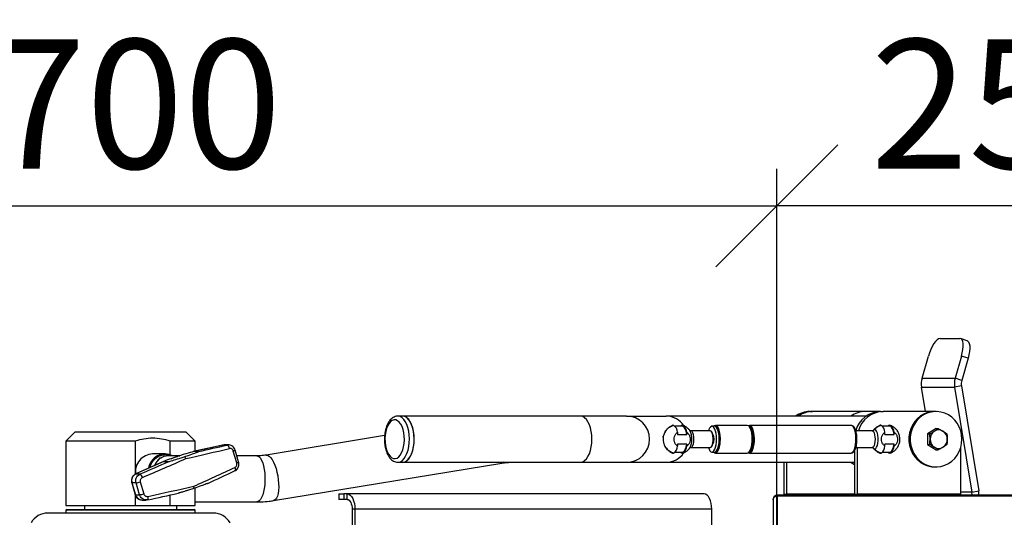
# Model space of a CAD drawing. Units: millimetres. Extents: x 0 to 210, y 0 to 297.
# Drawn here: x 56 to 82, y 270 to 284 of the extents above; entities that cross this region are included whole.
import ezdxf

# ---------------------------------------------------------------- set-up
doc = ezdxf.new("R2010")
doc.units = ezdxf.units.MM
doc.layers.add('DIMENSIONS', color=7, linetype='Continuous')
doc.styles.add('SLDTEXTSTYLE0', font='TXT', dxfattribs={"width": 0.75})
doc.dimstyles.new('SLDDIMSTYLE0', dxfattribs={"dimtxt": 3.5, "dimasz": 3.302, "dimexe": 0, "dimexo": 0.0625, "dimgap": 0.875, "dimtad": 1, "dimlfac": 20, "dimrnd": 1e-09, "dimzin": 12, "dimdsep": 46, "dimtxsty": 'SLDTEXTSTYLE0', "dimblk1": 'OBLIQUE', "dimblk2": 'OBLIQUE', "dimsah": 1, "dimcen": 0.09, "dimadec": 0, "dimazin": 3, "dimtfac": 1, "dimtofl": 0, "dimtmove": 0, "dimatfit": 3, "dimldrblk": 'OBLIQUE', "dimfxl": 0, "dimfrac": 2, "dimtolj": 1, "dimtzin": 12, "dimarcsym": 0})

# ---------------------------------------------------------------- blocks, each defined once
blk = doc.blocks.new('_Oblique')
at = {"color": 0, "linetype": 'ByBlock', "lineweight": -2}
blk.add_line((-0.5, -0.5), (0.5, 0.5), dxfattribs=at)
blk = doc.blocks.new('_D_1')
at = {"layer": 'DIMENSIONS'}
for p, q in [((41.046, 268.798), (41.046, 279.694)), ((76.046, 265.048), (76.046, 279.694)), ((41.046, 278.694), (76.046, 278.694))]:
    blk.add_line(p, q, dxfattribs=at)
at = {"layer": 'DIMENSIONS', "xscale": 3.302, "yscale": 3.302, "rotation": 180.0000000000004}
blk.add_blockref('_Oblique', (41.046, 278.694, -7.262), dxfattribs=at)
at = {"layer": 'DIMENSIONS', "xscale": 3.302, "yscale": 3.302}
blk.add_blockref('_Oblique', (76.046, 278.694, -7.262), dxfattribs=at)
at = {"layer": 'DIMENSIONS', "insert": (54.687, 283.205), "char_height": 3.5, "attachment_point": 1, "style": 'SLDTEXTSTYLE0'}
blk.add_mtext('700', dxfattribs=at)
blk = doc.blocks.new('_D_2')
at = {"layer": 'DIMENSIONS'}
for p, q in [((76.046, 264.698), (76.046, 279.694)), ((88.546, 264.698), (88.546, 279.694)), ((88.546, 278.694), (76.046, 278.694))]:
    blk.add_line(p, q, dxfattribs=at)
at = {"layer": 'DIMENSIONS', "xscale": 3.302, "yscale": 3.302, "rotation": 180.0000000000004}
blk.add_blockref('_Oblique', (76.046, 278.694, -7.262), dxfattribs=at)
at = {"layer": 'DIMENSIONS', "xscale": 3.302, "yscale": 3.302}
blk.add_blockref('_Oblique', (88.546, 278.694, -7.262), dxfattribs=at)
at = {"layer": 'DIMENSIONS', "insert": (78.584, 283.205), "char_height": 3.5, "attachment_point": 1, "style": 'SLDTEXTSTYLE0'}
blk.add_mtext('250', dxfattribs=at)
blk = doc.blocks.new('_D_3')
at = {"layer": 'DIMENSIONS'}
for p, q in [((31.046, 268.798), (31.046, 286.757)), ((88.546, 264.698), (88.546, 286.757)), ((88.546, 285.757), (31.046, 285.757))]:
    blk.add_line(p, q, dxfattribs=at)
at = {"layer": 'DIMENSIONS', "xscale": 3.302, "yscale": 3.302, "rotation": 180.0000000000004}
blk.add_blockref('_Oblique', (31.046, 285.757, -7.262), dxfattribs=at)
at = {"layer": 'DIMENSIONS', "xscale": 3.302, "yscale": 3.302}
blk.add_blockref('_Oblique', (88.546, 285.757, -7.262), dxfattribs=at)
at = {"layer": 'DIMENSIONS', "insert": (53.398, 290.269), "char_height": 3.5, "attachment_point": 1, "style": 'SLDTEXTSTYLE0'}
blk.add_mtext('1150', dxfattribs=at)

msp = doc.modelspace()

# ---------------------------------------------------------------- linework, layer by layer
at = {"color": 7, "linetype": 'Continuous', "lineweight": 25}
for p, q in [((80.46593, 275.10116), (81.00348, 275.10116)), ((81.20117, 275.03971), (81.02262, 275.09818)), ((79.97898, 274.02287), (80.15027, 274.62301)), ((81.04619, 274.62301), (80.8749, 274.02287)), ((81.22475, 274.56454), (81.04619, 274.62301)), ((81.22475, 274.56454), (81.05345, 273.9644)), ((79.97898, 274.02287), (80.8749, 274.02287)), ((81.05345, 273.9644), (80.8749, 274.02287)), ((79.96541, 273.7852), (80.86133, 273.7852)), ((80.0744, 273.12311), (79.96541, 273.7852)), ((81.04521, 273.81993), (80.86133, 273.7852)), ((80.86133, 273.7852), (81.33019, 270.93694)), ((81.04521, 273.81993), (81.51407, 270.97167)), ((76.94186, 273.12311), (77.01353, 273.12311)), ((78.4139, 273.12311), (77.01353, 273.12311)), ((78.42689, 273.12298), (78.4139, 273.12311)), ((78.85017, 273.12311), (78.43988, 273.12311)), ((78.85017, 273.12311), (78.92184, 273.12311)), ((80.32221, 273.12311), (78.92184, 273.12311)), ((80.35805, 273.12311), (80.32221, 273.12311)), ((65.91425, 272.99811), (65.78434, 272.99811)), ((70.72643, 272.99811), (65.91425, 272.99811)), ((71.97643, 272.99811), (70.72643, 272.99811)), ((71.97643, 272.99811), (73.05449, 272.99811)), ((78.46312, 272.99811), (73.05449, 272.99811)), ((57.04645, 272.57311), (56.79645, 272.32311)), ((57.04645, 272.57311), (60.04645, 272.57311)), ((60.29645, 272.32311), (60.04645, 272.57311)), ((73.02407, 272.57882), (73.03576, 272.59811)), ((73.24374, 272.75051), (73.24088, 272.74101)), ((73.49678, 272.72261), (73.29375, 272.72261)), ((73.35917, 272.56499), (73.35917, 272.50301)), ((73.35917, 272.50301), (73.60657, 272.50301)), ((73.48275, 272.72261), (73.49114, 272.75051)), ((73.49114, 272.75051), (73.50282, 272.7427)), ((73.49678, 272.72261), (73.50453, 272.74837)), ((73.60657, 272.56499), (73.60657, 272.50301)), ((74.24163, 272.59811), (73.72113, 272.59811)), ((74.28254, 272.56933), (74.27259, 272.58087)), ((74.3619, 272.72311), (74.29025, 272.72311)), ((74.34802, 272.7329), (74.33714, 272.72311)), ((75.24717, 272.74811), (74.38361, 272.74811)), ((78.05631, 272.74811), (75.30552, 272.74811)), ((78.62677, 272.59811), (78.1874, 272.59811)), ((78.67515, 272.62537), (78.65578, 272.60818)), ((78.85883, 272.75051), (78.85597, 272.74101)), ((79.11187, 272.72261), (78.90884, 272.72261)), ((78.97427, 272.50301), (78.97427, 272.56499)), ((78.97427, 272.50301), (79.22166, 272.50301)), ((79.09784, 272.72261), (79.10623, 272.75051)), ((79.10623, 272.75051), (79.11791, 272.7427)), ((79.11962, 272.74837), (79.11187, 272.72261)), ((79.22166, 272.50301), (79.22166, 272.56499)), ((80.36091, 272.66178), (80.12752, 272.51744)), ((80.12752, 272.51744), (80.1847, 272.51744)), ((80.12752, 272.51744), (80.12752, 272.22877)), ((80.36091, 272.66178), (80.41809, 272.66178)), ((56.79645, 272.32311), (56.79645, 270.57311)), ((58.67355, 272.32311), (56.79645, 272.32311)), ((58.67355, 272.32311), (58.67355, 271.42374)), ((60.29645, 272.32311), (59.61988, 272.32311)), ((59.61988, 271.95164), (59.61988, 272.32311)), ((60.29645, 272.04842), (60.29645, 272.32311)), ((65.42702, 272.47209), (62.21539, 271.94379)), ((72.94877, 272.44887), (72.9745, 272.44887)), ((73.60657, 272.2432), (73.35917, 272.2432)), ((73.35917, 272.2432), (73.35917, 272.18122)), ((73.60657, 272.2432), (73.60657, 272.18122)), ((79.22166, 272.2432), (78.97427, 272.2432)), ((78.97427, 272.18122), (78.97427, 272.2432)), ((79.22166, 272.18122), (79.22166, 272.2432)), ((59.48456, 271.97311), (59.14671, 271.97311)), ((61.03951, 272.21531), (60.23898, 272.03551)), ((61.04227, 272.21561), (60.24469, 272.03648)), ((60.38494, 272.03648), (60.24469, 272.03648)), ((61.04227, 272.21561), (61.03951, 272.21531)), ((61.15809, 272.21561), (61.04227, 272.21561)), ((61.19555, 272.21986), (61.08058, 272.21986)), ((61.42156, 271.73218), (61.32829, 272.05329)), ((61.47089, 271.75636), (61.37762, 272.07747)), ((73.02014, 272.17556), (73.03381, 272.15293)), ((73.03576, 272.14811), (73.02407, 272.16739)), ((73.24115, 272.0043), (73.24374, 271.9957)), ((73.29375, 272.0236), (73.49678, 272.0236)), ((73.49114, 271.9957), (73.48275, 272.0236)), ((73.50846, 272.00478), (73.49114, 271.9957)), ((73.50453, 271.99784), (73.49678, 272.0236)), ((73.69261, 272.14162), (73.69018, 272.13827)), ((73.72113, 272.14811), (74.24163, 272.14811)), ((74.27259, 272.16534), (74.28254, 272.17689)), ((74.29025, 272.02311), (74.3619, 272.02311)), ((74.3619, 272.02311), (74.36585, 272.02328)), ((74.38361, 271.99811), (75.24717, 271.99811)), ((75.30552, 271.99811), (78.05631, 271.99811)), ((78.05631, 271.99811), (78.05901, 271.99818)), ((78.14998, 272.06137), (78.14998, 270.88311)), ((78.18685, 272.14811), (78.62677, 272.14811)), ((78.22166, 272.14811), (78.22166, 270.88311)), ((78.8559, 272.00545), (78.85883, 271.9957)), ((78.90884, 272.0236), (79.11187, 272.0236)), ((79.10623, 271.9957), (79.09784, 272.0236)), ((79.1183, 272.00223), (79.10623, 271.9957)), ((79.11187, 272.0236), (79.11962, 271.99784)), ((80.12752, 272.22877), (80.1847, 272.22877)), ((80.12752, 272.22877), (80.36091, 272.08443)), ((80.36091, 272.08443), (80.41809, 272.08443)), ((81.0224, 272.13624), (81.0224, 270.88311)), ((59.44732, 271.77249), (58.68587, 271.43093)), ((59.44241, 271.7691), (58.69074, 271.43193)), ((59.33678, 271.87225), (59.28605, 271.80062)), ((59.33678, 271.87225), (59.38014, 271.87225)), ((59.44241, 271.7691), (59.58265, 271.7691)), ((59.87662, 271.92311), (59.57415, 271.92311)), ((61.96256, 271.92311), (61.42246, 271.92311)), ((62.41828, 270.71036), (68.60114, 271.72743)), ((65.78434, 271.74811), (65.91425, 271.74811)), ((65.91425, 271.74811), (70.72643, 271.74811)), ((70.72643, 271.74811), (71.97643, 271.74811)), ((71.97643, 271.74811), (73.05449, 271.74811)), ((73.05449, 271.74811), (78.14998, 271.74811)), ((76.24167, 270.88311), (76.24167, 271.74811)), ((76.31335, 270.88311), (76.31335, 271.74811)), ((58.69074, 271.43193), (58.80656, 271.43193)), ((59.20209, 271.68208), (59.18175, 271.65336)), ((61.36844, 271.5161), (61.3618, 271.51429)), ((80.32221, 271.62311), (80.35805, 271.62311)), ((58.57769, 271.18985), (58.67096, 270.86874)), ((58.69644, 271.18803), (58.58458, 271.18803)), ((58.58458, 271.18803), (58.67785, 270.86693)), ((58.78971, 270.86693), (58.69644, 271.18803)), ((58.81, 271.21403), (58.90327, 270.89292)), ((60.29645, 270.57311), (60.29645, 271.05403)), ((81.33019, 270.93694), (81.51407, 270.97167)), ((58.67355, 270.86226), (58.67355, 270.57311)), ((58.67785, 270.86693), (58.78971, 270.86693)), ((58.85613, 270.72635), (58.9711, 270.72635)), ((59.01027, 270.7306), (58.96435, 270.72882)), ((59.61988, 270.57311), (59.61988, 270.86294)), ((60.29645, 270.67311), (61.96256, 270.67311)), ((64.18379, 270.89061), (64.18379, 270.74061)), ((64.18379, 270.89061), (64.31777, 270.89061)), ((64.31777, 270.74061), (64.18379, 270.74061)), ((64.31777, 270.89061), (64.31777, 270.74061)), ((64.41395, 270.89061), (64.31777, 270.89061)), ((64.41395, 270.74061), (64.31777, 270.74061)), ((74.07818, 270.89061), (64.41395, 270.89061)), ((64.41395, 270.74061), (64.41395, 270.89061)), ((75.94645, 270.74811), (75.94645, 270.73229)), ((75.94645, 270.73229), (75.94645, 264.13211)), ((76.04645, 270.83411), (76.04645, 270.85561)), ((76.05395, 270.85561), (76.04645, 270.85561)), ((76.04645, 270.83411), (76.05395, 270.83411)), ((88.53895, 270.85561), (76.05395, 270.85561)), ((76.05395, 270.83411), (76.05395, 264.21811)), ((88.53895, 270.83411), (76.05395, 270.83411)), ((76.24194, 270.85561), (76.24167, 270.88311)), ((76.24167, 270.88311), (76.31335, 270.88311)), ((76.31378, 270.85561), (76.31335, 270.88311)), ((78.14998, 270.88311), (78.14954, 270.85561)), ((78.14998, 270.88311), (78.22166, 270.88311)), ((78.22166, 270.88311), (78.22139, 270.85561)), ((81.0224, 270.88311), (78.22166, 270.88311)), ((81.0224, 270.88311), (81.02213, 270.85561)), ((56.79645, 270.57311), (58.67355, 270.57311)), ((56.82145, 270.47311), (56.79645, 270.44811)), ((56.79645, 270.44811), (56.79645, 270.37311)), ((56.91268, 270.44811), (56.79645, 270.44811)), ((56.82145, 270.47311), (56.93602, 270.47311)), ((60.29645, 270.44811), (56.91268, 270.44811)), ((56.93602, 270.47311), (60.27145, 270.47311)), ((57.29645, 270.57311), (57.29645, 270.47311)), ((58.67355, 270.57311), (59.61988, 270.57311)), ((59.61988, 270.57311), (60.29645, 270.57311)), ((59.79645, 270.47311), (59.79645, 270.57311)), ((60.29645, 270.44811), (60.27145, 270.47311)), ((60.29645, 270.37311), (60.29645, 270.44811)), ((64.54645, 270.47561), (64.54645, 268.06311)), ((64.62145, 270.47561), (64.54645, 270.47561)), ((64.62145, 270.47561), (64.62145, 268.06311)), ((74.28568, 270.47561), (64.62145, 270.47561)), ((74.28568, 268.06311), (74.28568, 270.47561))]:
    msp.add_line(p, q, dxfattribs=at)
at = {"color": 8, "linetype": 'Continuous', "lineweight": 25}
for p, q in [((75.30552, 272.74636), (75.27779, 272.73825)), ((61.15809, 272.21561), (61.1991, 272.21728)), ((58.68587, 271.43093), (58.69074, 271.43193)), ((81.33019, 270.93694), (81.0224, 270.93694)), ((78.14998, 270.88311), (76.31335, 270.88311))]:
    msp.add_line(p, q, dxfattribs=at)
at = {"color": 7, "linetype": 'Continuous', "lineweight": 25, "flags": 128}
for points in [[(80.46593, 275.10116), (80.42835, 275.09198), (80.38697, 275.06477), (80.34338, 275.02058), (80.29926, 274.96112), (80.25629, 274.88866), (80.21614, 274.80599), (80.18034, 274.71629), (80.15027, 274.62301)], [(81.04619, 274.62301), (81.06937, 274.71629), (81.08478, 274.80599), (81.09181, 274.88866), (81.09021, 274.96112), (81.08003, 275.02058), (81.06167, 275.06477), (81.03582, 275.09198), (81.00348, 275.10116)], [(81.20117, 275.03971), (81.21438, 275.0335), (81.24022, 275.00629), (81.25859, 274.96211), (81.26877, 274.90264), (81.27037, 274.83018), (81.26334, 274.74752), (81.24793, 274.65782), (81.22475, 274.56454)], [(80.32221, 273.12311), (80.24191, 273.11816), (80.13667, 273.0963), (80.03579, 273.05748), (79.94161, 273.00263), (79.85636, 272.93302), (79.78203, 272.85029), (79.72035, 272.75637), (79.67279, 272.65347), (79.64044, 272.544), (79.62408, 272.43052), (79.62408, 272.31569), (79.64044, 272.20222), (79.67279, 272.09274), (79.72035, 271.98984), (79.78203, 271.89592), (79.85636, 271.81319), (79.94161, 271.74358), (80.03579, 271.68873), (80.13667, 271.64992), (80.24191, 271.62805), (80.32221, 271.62311)], [(81.05823, 272.37311), (81.05003, 272.48759), (81.0256, 272.5994), (80.98553, 272.7059), (80.93075, 272.80459), (80.86255, 272.89318), (80.78252, 272.96958), (80.69254, 273.03199), (80.59472, 273.07896), (80.49136, 273.10939), (80.38487, 273.12256), (80.27775, 273.11816), (80.17251, 273.0963), (80.07162, 273.05748), (79.97745, 273.00263), (79.8922, 272.93302), (79.81786, 272.85029), (79.75619, 272.75637), (79.70862, 272.65347), (79.67628, 272.544), (79.65992, 272.43052), (79.65992, 272.31569), (79.67628, 272.20222), (79.70862, 272.09274), (79.75619, 271.98984), (79.81786, 271.89592), (79.8922, 271.81319), (79.97745, 271.74358), (80.07162, 271.68873), (80.17251, 271.64992), (80.27775, 271.62805), (80.38487, 271.62366), (80.49136, 271.63682), (80.59472, 271.66725), (80.69254, 271.71422), (80.78252, 271.77664), (80.86255, 271.85303), (80.93075, 271.94162), (80.98553, 272.04032), (81.0256, 272.14682), (81.05003, 272.25862), (81.05823, 272.37311)], [(65.7136, 271.84907), (65.76148, 271.86382), (65.80718, 271.89591), (65.84916, 271.94426), (65.88599, 272.00721), (65.9164, 272.08262), (65.93936, 272.16792), (65.9541, 272.26021), (65.96011, 272.35634), (65.95718, 272.45305), (65.94542, 272.54703), (65.92522, 272.63509), (65.89728, 272.71423), (65.86254, 272.78175), (65.82219, 272.83535), (65.7776, 272.87322), (65.7303, 272.89405), (65.68188, 272.89715), (65.634, 272.88239), (65.5883, 272.8503), (65.54632, 272.80195), (65.5095, 272.739), (65.47909, 272.6636), (65.45612, 272.57829), (65.44138, 272.486), (65.43538, 272.38987), (65.4383, 272.29317), (65.45006, 272.19918), (65.47026, 272.11112), (65.4982, 272.03199), (65.53294, 271.96446), (65.57329, 271.91086), (65.61788, 271.87299), (65.66519, 271.85216), (65.7136, 271.84907)], [(65.78477, 271.74811), (65.80323, 271.74925), (65.85567, 271.7646), (65.90606, 271.79747), (65.95296, 271.84689), (65.995, 271.91145), (66.03098, 271.98929), (66.05986, 272.07817), (66.08082, 272.17554), (66.09325, 272.27859), (66.09679, 272.38436), (66.09135, 272.48981), (66.07707, 272.5919), (66.05437, 272.68769), (66.02391, 272.77444), (65.98655, 272.84964), (65.94337, 272.91113), (65.89562, 272.95714), (65.84467, 272.98635), (65.79198, 272.99792), (65.7873, 272.99808)], [(65.91425, 271.74811), (65.93313, 271.74925), (65.98558, 271.7646), (66.03597, 271.79747), (66.08286, 271.84689), (66.1249, 271.91145), (66.16088, 271.98929), (66.18976, 272.07817), (66.21072, 272.17554), (66.22315, 272.27859), (66.2267, 272.38436), (66.22125, 272.48981), (66.20697, 272.5919), (66.18428, 272.68769), (66.15381, 272.77444), (66.11645, 272.84964), (66.07328, 272.91113), (66.02553, 272.95714), (65.97457, 272.98635), (65.92189, 272.99792), (65.91425, 272.99811)], [(66.22675, 272.37311), (66.22225, 272.47873), (66.2089, 272.58132), (66.18706, 272.67792), (66.15738, 272.76574), (66.12071, 272.84228), (66.07809, 272.90531), (66.03077, 272.95304), (65.98009, 272.98408), (65.92751, 272.99754), (65.91425, 272.99811)], [(73.24374, 272.75051), (73.23282, 272.74951), (73.22419, 272.74697)], [(73.60657, 272.50301), (73.5988, 272.54775), (73.58884, 272.58896), (73.57688, 272.62582), (73.56318, 272.65758), (73.54799, 272.6836), (73.53165, 272.70335), (73.51446, 272.71644), (73.49678, 272.72261)], [(74.19418, 272.14811), (74.21205, 272.09946), (74.23583, 272.05777), (74.26234, 272.03188), (74.29025, 272.02311), (74.31816, 272.03188), (74.34468, 272.05777), (74.36846, 272.09946), (74.38832, 272.15488), (74.40326, 272.22125), (74.41254, 272.29522), (74.41568, 272.37311), (74.41254, 272.45099), (74.40326, 272.52497), (74.38832, 272.59133), (74.36846, 272.64675), (74.34468, 272.68844), (74.31816, 272.71433), (74.29025, 272.72311)], [(74.24163, 272.14811), (74.26435, 272.15722), (74.28523, 272.18382), (74.30257, 272.22576), (74.31498, 272.27964), (74.32145, 272.34108), (74.32145, 272.40513), (74.31498, 272.46657), (74.30257, 272.52045), (74.28523, 272.56239), (74.26435, 272.58899), (74.24163, 272.59811)], [(74.38361, 272.74811), (74.35472, 272.73934), (74.33537, 272.72311)], [(74.33537, 272.02311), (74.3407, 272.01774), (74.36908, 272.0003), (74.39814, 272.0003), (74.42652, 272.01774), (74.4529, 272.05178), (74.47603, 272.10086), (74.49484, 272.16266), (74.50846, 272.2343), (74.51623, 272.31244), (74.5178, 272.39341), (74.5131, 272.47343), (74.50235, 272.54876), (74.48604, 272.61588), (74.46494, 272.67164), (74.44004, 272.71345), (74.4125, 272.73934), (74.38361, 272.74811), (74.38361, 272.74811)], [(74.4433, 272.03907), (74.46701, 272.08128), (74.48819, 272.14039), (74.50413, 272.21116), (74.51402, 272.29005), (74.51737, 272.37311), (74.51402, 272.45616), (74.50413, 272.53505), (74.48819, 272.60583), (74.46701, 272.66493), (74.46162, 272.67632)], [(75.24717, 271.99811), (75.2617, 272.0003), (75.29008, 272.01774), (75.31646, 272.05178), (75.33959, 272.10086), (75.35841, 272.16266), (75.37202, 272.2343), (75.37979, 272.31244), (75.38136, 272.39341), (75.37666, 272.47343), (75.36591, 272.54876), (75.3496, 272.61588), (75.3285, 272.67164), (75.3036, 272.71345), (75.27606, 272.73934), (75.24717, 272.74811), (75.24717, 272.74811)], [(75.30552, 272.74811), (75.27663, 272.73934), (75.27635, 272.73916)], [(75.27635, 272.00705), (75.29099, 272.0003), (75.32005, 272.0003), (75.34843, 272.01774), (75.37481, 272.05178), (75.39794, 272.10086), (75.41675, 272.16266), (75.43037, 272.2343), (75.43814, 272.31244), (75.43971, 272.39341), (75.43501, 272.47343), (75.42426, 272.54876), (75.40795, 272.61588), (75.38685, 272.67164), (75.36195, 272.71345), (75.33441, 272.73934), (75.30552, 272.74811), (75.30552, 272.74811)], [(75.2863, 272.01618), (75.30521, 272.03682), (75.33057, 272.08128), (75.35175, 272.14039), (75.36769, 272.21116), (75.37758, 272.29005), (75.38094, 272.37311), (75.37758, 272.45616), (75.36769, 272.53505), (75.35175, 272.60583), (75.33057, 272.66493), (75.30521, 272.7094), (75.29377, 272.72298)], [(75.36521, 272.03907), (75.38892, 272.08128), (75.4101, 272.14039), (75.42604, 272.21116), (75.43593, 272.29005), (75.43928, 272.37311), (75.43593, 272.45616), (75.42604, 272.53505), (75.4101, 272.60583), (75.38892, 272.66493), (75.38353, 272.67632)], [(78.67515, 272.12084), (78.70094, 272.11326), (78.72649, 272.12582), (78.7498, 272.15754), (78.76908, 272.20596), (78.78283, 272.26734), (78.78998, 272.33692), (78.78998, 272.4093), (78.78283, 272.47887), (78.76908, 272.54025), (78.7498, 272.58868), (78.72649, 272.62039), (78.70094, 272.63295), (78.67515, 272.62537)], [(78.85883, 272.75051), (78.84791, 272.74951), (78.83928, 272.74697)], [(79.22166, 272.50301), (79.21389, 272.54775), (79.20393, 272.58896), (79.19197, 272.62582), (79.17827, 272.65758), (79.16309, 272.6836), (79.14674, 272.70335), (79.12955, 272.71644), (79.11187, 272.72261)], [(65.91425, 271.74811), (65.92751, 271.74867), (65.98009, 271.76213), (66.03077, 271.79318), (66.07809, 271.8409), (66.12071, 271.90394), (66.15738, 271.98047), (66.18706, 272.0683), (66.2089, 272.16489), (66.22225, 272.26748), (66.22675, 272.37311)], [(73.49678, 272.0236), (73.51446, 272.02977), (73.53165, 272.04286), (73.54799, 272.06262), (73.56318, 272.08864), (73.57688, 272.1204), (73.58884, 272.15725), (73.5988, 272.19847), (73.60657, 272.2432)], [(79.11187, 272.0236), (79.12955, 272.02977), (79.14674, 272.04286), (79.16309, 272.06262), (79.17827, 272.08864), (79.19197, 272.1204), (79.20393, 272.15725), (79.21389, 272.19847), (79.22166, 272.2432)], [(61.08058, 272.21986), (61.07644, 272.21982), (61.04227, 272.21561)], [(73.22437, 271.99917), (73.23282, 271.9967), (73.24374, 271.9957)], [(78.83946, 271.99917), (78.84791, 271.9967), (78.85883, 271.9957)], [(78.05284, 271.74811), (78.05929, 271.74358), (78.14998, 271.69041)], [(81.33345, 270.85561), (81.33432, 270.86958), (81.33019, 270.93694)], [(81.52061, 270.85561), (81.52122, 270.87322), (81.51407, 270.97167)], [(59.01027, 270.7306), (59.01474, 270.73199), (59.01832, 270.73704), (59.02086, 270.74555), (59.02228, 270.75721), (59.02252, 270.77156), (59.02157, 270.78807), (59.01946, 270.80611), (59.01628, 270.825)], [(64.41395, 270.89061), (64.45443, 270.88263), (64.49335, 270.85902), (64.52923, 270.82067), (64.56067, 270.76906), (64.58648, 270.70617), (64.60565, 270.63442), (64.61746, 270.55657), (64.62145, 270.47561)], [(64.41395, 270.74061), (64.43979, 270.73551), (64.46465, 270.72043), (64.48756, 270.69595), (64.50764, 270.66299), (64.52412, 270.62283), (64.53636, 270.57702), (64.5439, 270.5273), (64.54645, 270.47561)], [(74.28568, 270.47561), (74.28169, 270.55657), (74.26988, 270.63442), (74.25071, 270.70617), (74.2249, 270.76906), (74.19346, 270.82067), (74.15758, 270.85902), (74.11866, 270.88263), (74.07818, 270.89061)]]:
    msp.add_lwpolyline(points, dxfattribs=at)
at = {"color": 8, "linetype": 'Continuous', "lineweight": 25, "flags": 128}
for points in [[(71.03893, 272.37311), (71.03443, 272.47873), (71.02107, 272.58132), (70.99924, 272.67792), (70.96956, 272.76574), (70.93289, 272.84228), (70.89027, 272.90531), (70.84294, 272.95304), (70.79226, 272.98408), (70.73969, 272.99754), (70.72643, 272.99811)], [(73.72144, 272.14811), (73.73261, 272.1504), (73.75463, 272.16844), (73.77394, 272.20306), (73.78897, 272.25146), (73.7985, 272.30972), (73.80177, 272.37311), (73.7985, 272.4365), (73.78897, 272.49475), (73.77394, 272.54315), (73.75463, 272.57777), (73.73261, 272.59582), (73.72098, 272.59811)], [(74.38361, 272.74636), (74.35385, 272.737), (74.34802, 272.7329)], [(74.36585, 272.02328), (74.38981, 272.03188), (74.41632, 272.05777), (74.44011, 272.09946), (74.45997, 272.15488), (74.47491, 272.22125), (74.48419, 272.29522), (74.48733, 272.37311), (74.48419, 272.45099), (74.47491, 272.52497), (74.45997, 272.59133), (74.44011, 272.64675), (74.41632, 272.68844), (74.38981, 272.71433), (74.3619, 272.72311)], [(75.29497, 272.02449), (75.31172, 272.03188), (75.33823, 272.05777), (75.36202, 272.09946), (75.38188, 272.15488), (75.39682, 272.22125), (75.4061, 272.29522), (75.40924, 272.37311), (75.4061, 272.45099), (75.39682, 272.52497), (75.38188, 272.59133), (75.36202, 272.64675), (75.33823, 272.68844), (75.31172, 272.71433), (75.29497, 272.72172)], [(75.31164, 272.04407), (75.32331, 272.05777), (75.34709, 272.09946), (75.36695, 272.15488), (75.38189, 272.22125), (75.39117, 272.29522), (75.39431, 272.37311), (75.39117, 272.45099), (75.38189, 272.52497), (75.36695, 272.59133), (75.34709, 272.64675), (75.32331, 272.68844), (75.31164, 272.70214)], [(78.05901, 271.99818), (78.07084, 272.0003), (78.09922, 272.01774), (78.12559, 272.05178), (78.14873, 272.10086), (78.16754, 272.16266), (78.18115, 272.2343), (78.18893, 272.31244), (78.1905, 272.39341), (78.1858, 272.47343), (78.17504, 272.54876), (78.15873, 272.61588), (78.13764, 272.67164), (78.11274, 272.71345), (78.0852, 272.73934), (78.05631, 272.74811)], [(78.62677, 272.59811), (78.63824, 272.59582), (78.66026, 272.57777), (78.67957, 272.54315), (78.6946, 272.49475), (78.70413, 272.4365), (78.7074, 272.37311), (78.70413, 272.30972), (78.6946, 272.25146), (78.67957, 272.20306), (78.66026, 272.16844), (78.63824, 272.1504), (78.62677, 272.14811)], [(70.72643, 271.74811), (70.73969, 271.74867), (70.79226, 271.76213), (70.84294, 271.79318), (70.89027, 271.8409), (70.93289, 271.90394), (70.96956, 271.98047), (70.99924, 272.0683), (71.02107, 272.16489), (71.03443, 272.26748), (71.03893, 272.37311)], [(61.32829, 272.05329), (61.34262, 272.05852), (61.35496, 272.06347), (61.36491, 272.06796), (61.37215, 272.07185), (61.37645, 272.07502), (61.37765, 272.07736), (61.37764, 272.0774)], [(74.33714, 272.02311), (74.35385, 272.00921), (74.38361, 271.99985), (74.41338, 272.00921), (74.44165, 272.03682), (74.4433, 272.03907)], [(75.27779, 272.00796), (75.30552, 271.99985), (75.33529, 272.00921), (75.36356, 272.03682), (75.36521, 272.03907)], [(61.42156, 271.73218), (61.43589, 271.73742), (61.44823, 271.74237), (61.45818, 271.74686), (61.46542, 271.75075), (61.46972, 271.75392), (61.47092, 271.75626), (61.47091, 271.75631)], [(61.96256, 271.92311), (61.99101, 271.91804), (62.02815, 271.89571), (62.0634, 271.85618), (62.09575, 271.8006), (62.12426, 271.73057), (62.14813, 271.64809), (62.16666, 271.55554), (62.17931, 271.45559), (62.18573, 271.35111), (62.18573, 271.2451), (62.17931, 271.14062), (62.16666, 271.04067), (62.14813, 270.94812), (62.12426, 270.86564), (62.09575, 270.79561), (62.0634, 270.74003), (62.02815, 270.7005), (61.99101, 270.67817), (61.96256, 270.67311)], [(62.21573, 271.94384), (62.21884, 271.94428), (62.25743, 271.93983), (62.29774, 271.91775), (62.33859, 271.87869), (62.37881, 271.82375), (62.41725, 271.75453), (62.45281, 271.673), (62.48445, 271.58153), (62.51127, 271.48274), (62.5325, 271.37946), (62.54752, 271.27469), (62.55591, 271.17141), (62.55741, 271.07262), (62.552, 270.98115), (62.53982, 270.89962), (62.52123, 270.8304), (62.49676, 270.77546), (62.46711, 270.7364), (62.43314, 270.71432), (62.41823, 270.71035)], [(68.64402, 271.74811), (68.61599, 271.73138), (68.60114, 271.72743)], [(61.37175, 271.61), (61.37776, 271.59205), (61.38181, 271.57466), (61.38373, 271.55847), (61.38345, 271.5441), (61.38099, 271.5321), (61.37643, 271.52292), (61.36995, 271.5169), (61.36844, 271.5161)], [(58.57769, 271.18985), (58.5793, 271.1886), (58.58458, 271.18803)], [(58.67096, 270.86874), (58.67257, 270.8675), (58.67785, 270.86693)]]:
    msp.add_lwpolyline(points, dxfattribs=at)
at = {"color": 7, "linetype": 'Continuous', "lineweight": 25}
for centre, radius, start, end in [((80.50294, 273.87373), 0.54477, 164.111439, 189.352454), ((81.39886, 273.87373), 0.54477, 164.111439, 189.352454), ((81.37194, 273.87374), 0.33114, 164.111439, 189.352454), ((76.94398, 272.45481), 0.66829, 90.182327, 125.614681), ((77.01566, 272.45481), 0.66829, 90.182327, 125.614681), ((78.44262, 272.45292), 0.6702, 90.234251, 125.562757), ((78.86563, 272.41628), 0.707, 91.2534, 164.522641), ((78.9406, 272.41185), 0.71151, 91.51086, 164.824226), ((71.97643, 272.37311), 0.625, 0, 90), ((73.04715, 272.42314), 0.57502, 32.602835, 89.268371), ((73.12158, 272.55286), 0.23791, 2.922483, 55.26604), ((73.49472, 272.68124), 0.06937, 92.960566, 143.500297), ((73.36898, 272.55286), 0.23791, 2.922483, 55.26604), ((74.34128, 272.58447), 0.14773, 110.204694, 174.702565), ((73.99637, 272.39718), 0.33396, 355.866836, 31.029552), ((74.06772, 272.37311), 0.27993, 330.415905, 29.584095), ((78.73667, 272.55286), 0.23791, 2.922483, 55.26604), ((79.10981, 272.68124), 0.06937, 92.960566, 143.500297), ((78.98407, 272.55286), 0.23791, 2.922483, 55.26604), ((80.44989, 272.37613), 0.25359, 122.665979, 180.684428), ((80.42972, 272.4027), 0.22035, 58.022013, 121.977987), ((80.40955, 272.37613), 0.25359, 359.315572, 57.334021), ((71.97643, 272.37311), 0.625, 270, 0), ((73.99637, 272.34904), 0.33396, 328.970448, 4.133164), ((80.44989, 272.37008), 0.25359, 179.315572, 237.334021), ((80.40955, 272.37008), 0.25359, 302.665979, 0.684428), ((59.1619, 271.48693), 0.4865, 92.095731, 187.705464), ((59.48486, 271.50862), 0.4616, 63.886545, 170.459302), ((61.11906, 272.11897), 0.10422, 1.231579, 68.010376), ((73.04741, 272.32219), 0.57412, 270.706507, 325.927733), ((73.12158, 272.19335), 0.23791, 304.73396, 357.077517), ((73.49559, 272.06661), 0.07105, 217.136921, 266.402215), ((73.36898, 272.19335), 0.23791, 304.73396, 357.077517), ((78.73667, 272.19335), 0.23791, 304.73396, 357.077517), ((79.11069, 272.06661), 0.07105, 217.136921, 266.402215), ((78.98407, 272.19335), 0.23791, 304.73396, 357.077517), ((80.42972, 272.34351), 0.22035, 238.022013, 301.977987), ((59.49584, 271.50615), 0.43972, 71.483117, 167.446169), ((59.58005, 271.50533), 0.41782, 90.809192, 158.644446), ((58.77974, 271.24813), 0.20421, 115.83891, 197.115719), ((58.68385, 271.28598), 0.19068, 15.274535, 49.942465), ((58.63557, 271.71498), 0.53045, 276.589612, 289.197899), ((58.85963, 270.91413), 0.18781, 194.553943, 268.932605), ((58.72884, 271.39388), 0.53045, 276.589612, 289.197899), ((56.30625, 269.84811), 0.525, 90, 150), ((60.78664, 269.84811), 0.525, 30, 90)]:
    msp.add_arc(centre, radius, start, end, dxfattribs=at)
at = {"color": 8, "linetype": 'Continuous', "lineweight": 25}
for centre, radius, start, end in [((73.24049, 272.37309), 0.50793, 332.889411, 27.123902), ((74.36142, 272.64319), 0.10553, 18.296276, 77.86212), ((75.28333, 272.64319), 0.10553, 18.296276, 77.86212)]:
    msp.add_arc(centre, radius, start, end, dxfattribs=at)
at = {"color": 7, "linetype": 'Continuous', "lineweight": 25}
for centre, major_axis, ratio, start_param, end_param in [((59.30446, 271.72313), (0.94091, 0.31316), 0.01141907, 0.55314115, 0.99449198), ((55.98915, 271.84779), (11.13056, 2.19039), 0.07358939, 5.07023675, 5.18742271), ((59.30446, 271.72313), (0.94091, 0.31316), 0.01141907, 0.03429558, 0.55314115), ((55.96999, 271.94567), (11.03451, 2.16254), 0.07329306, 5.1096104, 5.18745415), ((55.95309, 271.94003), (10.47145, 4.09876), 0.13794252, 4.93402617, 5.01186992), ((55.98915, 271.84779), (10.56751, 4.12658), 0.13767591, 4.93416173, 5.0513477), ((60.38264, 272.08245), (0.94091, 0.31316), 0.01141907, 2.65704266, 3.17588823), ((60.38264, 272.08245), (0.94091, 0.31316), 0.01141907, 2.21569183, 2.65704266), ((56.20682, 271.09842), (10.56751, 4.12658), 0.13767591, 5.0513477, 5.16853366), ((56.24288, 271.00618), (10.47145, 4.09876), 0.13794252, 5.09055434, 5.1683981), ((56.22598, 271.00055), (11.03451, 2.16254), 0.07329306, 4.95308222, 5.03092598), ((56.20682, 271.09842), (11.13056, 2.19039), 0.07358939, 4.95305078, 5.07023675)]:
    msp.add_ellipse(centre, major_axis=major_axis, ratio=ratio, start_param=start_param, end_param=end_param, dxfattribs=at)
for points, knots in [([(65.78868, 272.99616), (65.7815, 272.99681), (65.75428, 272.99931), (65.70742, 272.98704), (65.652, 272.96118), (65.60119, 272.92111), (65.55483, 272.86808), (65.5136, 272.80162), (65.47888, 272.72329), (65.45182, 272.63577), (65.43301, 272.54203), (65.42264, 272.44449), (65.42076, 272.34544), (65.42737, 272.24711), (65.44239, 272.15171), (65.46572, 272.06132), (65.49732, 271.97789), (65.53733, 271.90323), (65.58397, 271.84227), (65.6355, 271.79618), (65.68952, 271.76587), (65.74018, 271.7495), (65.77232, 271.74964), (65.78502, 271.7497)], [0, 0, 0, 0, 0.01602884, 0.06079133, 0.10533957, 0.15153268, 0.20060601, 0.25242282, 0.30561815, 0.35873142, 0.41143064, 0.46378949, 0.5159744, 0.56816711, 0.62050881, 0.67319036, 0.72643914, 0.78047855, 0.8353601, 0.88342488, 0.92860509, 0.97179724, 1, 1, 1, 1]), ([(73.02047, 272.57199), (73.01072, 272.55411), (72.99312, 272.52182), (72.97735, 272.46976), (72.96799, 272.4213), (72.96691, 272.38844), (72.9664, 272.37311)], [0, 0, 0, 0, 0.2920723, 0.52763442, 0.77948346, 1, 1, 1, 1]), ([(73.03345, 272.59307), (73.03086, 272.58994), (73.02554, 272.58353), (73.02219, 272.5759), (73.02047, 272.57199)], [0, 0, 0, 0, 0.48701425, 1, 1, 1, 1]), ([(73.25713, 272.74837), (73.22147, 272.73429), (73.15016, 272.70613), (73.07097, 272.64268), (73.03741, 272.59699), (73.02407, 272.57882)], [0, 0, 0, 0, 0.37591268, 0.75182537, 1, 1, 1, 1]), ([(73.09825, 272.66712), (73.08887, 272.65952), (73.06894, 272.64334), (73.05451, 272.62208), (73.04687, 272.61081)], [0, 0, 0, 0, 0.47029412, 1, 1, 1, 1]), ([(73.0471, 272.61064), (73.06425, 272.63175), (73.10206, 272.67832), (73.17522, 272.72438), (73.22617, 272.74381), (73.24374, 272.75051)], [0, 0, 0, 0, 0.35227981, 0.776763, 1, 1, 1, 1]), ([(73.22304, 272.74482), (73.21605, 272.74261), (73.18345, 272.73229), (73.14295, 272.70841), (73.11471, 272.68213), (73.10614, 272.67415)], [0, 0, 0, 0, 0.15964954, 0.74482082, 1, 1, 1, 1]), ([(73.35917, 272.18122), (73.3404, 272.19824), (73.30284, 272.23228), (73.27202, 272.3018), (73.2615, 272.37658), (73.27367, 272.45155), (73.30747, 272.51931), (73.34279, 272.55051), (73.35917, 272.56499)], [0, 0, 0, 0, 0.17447616, 0.34895233, 0.5, 0.67447616, 0.84895233, 1, 1, 1, 1]), ([(73.69353, 272.60234), (73.69231, 272.60439), (73.67853, 272.62756), (73.6415, 272.66593), (73.58177, 272.71227), (73.53422, 272.73974), (73.50684, 272.74718), (73.50449, 272.74782)], [0, 0, 0, 0, 0.02952559, 0.33369856, 0.64884543, 0.96985453, 1, 1, 1, 1]), ([(73.60657, 272.56499), (73.62535, 272.54797), (73.66291, 272.51393), (73.69372, 272.44441), (73.70424, 272.36963), (73.69207, 272.29466), (73.65827, 272.2269), (73.62296, 272.1957), (73.60657, 272.18122)], [0, 0, 0, 0, 0.17447616, 0.34895233, 0.5, 0.67447616, 0.84895233, 1, 1, 1, 1]), ([(73.72169, 272.59931), (73.71522, 272.59936), (73.70116, 272.59948), (73.68988, 272.60824), (73.69074, 272.60731), (73.69101, 272.60702)], [0, 0, 0, 0, 0.36995248, 0.80535598, 1, 1, 1, 1]), ([(78.21579, 272.40628), (78.21521, 272.4231), (78.21377, 272.46514), (78.20479, 272.5292), (78.18993, 272.59524), (78.16932, 272.65273), (78.14414, 272.69773), (78.11502, 272.72866), (78.08474, 272.74558), (78.06447, 272.74738), (78.05631, 272.74811)], [0, 0, 0, 0, 0.095165298, 0.237994467, 0.381788175, 0.527606517, 0.67725409, 0.809376408, 0.923249304, 1, 1, 1, 1]), ([(78.65665, 272.6072), (78.6562, 272.60676), (78.65493, 272.60554), (78.6401, 272.59743), (78.62943, 272.59897), (78.62677, 272.59936)], [0, 0, 0, 0, 0.29561588, 0.82471878, 1, 1, 1, 1]), ([(78.65454, 272.60352), (78.6757, 272.6288), (78.71801, 272.67937), (78.79477, 272.72649), (78.84353, 272.74478), (78.85883, 272.75051)], [0, 0, 0, 0, 0.40697151, 0.81394303, 1, 1, 1, 1]), ([(78.83814, 272.74482), (78.83113, 272.74263), (78.79844, 272.73239), (78.74615, 272.69856), (78.69129, 272.65295), (78.66589, 272.61693), (78.65624, 272.60324)], [0, 0, 0, 0, 0.09382255, 0.43771492, 0.78642006, 1, 1, 1, 1]), ([(78.87222, 272.74837), (78.83606, 272.73446), (78.76054, 272.70541), (78.70441, 272.65279), (78.67515, 272.62537)], [0, 0, 0, 0, 0.47874098, 1, 1, 1, 1]), ([(78.97427, 272.18122), (78.95549, 272.19824), (78.91793, 272.23228), (78.88711, 272.3018), (78.87659, 272.37658), (78.88877, 272.45155), (78.92256, 272.51931), (78.95788, 272.55051), (78.97427, 272.56499)], [0, 0, 0, 0, 0.17447616, 0.34895233, 0.5, 0.67447616, 0.84895233, 1, 1, 1, 1]), ([(79.3815, 272.37311), (79.3799, 272.40087), (79.37761, 272.44096), (79.36185, 272.49999), (79.34116, 272.55233), (79.30559, 272.61105), (79.25731, 272.66637), (79.19665, 272.71213), (79.14944, 272.73969), (79.12219, 272.74711), (79.11997, 272.74771)], [0, 0, 0, 0, 0.17097918, 0.24682239, 0.37611989, 0.51705423, 0.66868024, 0.82577659, 0.98579517, 1, 1, 1, 1]), ([(79.22166, 272.56499), (79.24044, 272.54797), (79.278, 272.51393), (79.30882, 272.44441), (79.31933, 272.36963), (79.30716, 272.29466), (79.27337, 272.2269), (79.23805, 272.1957), (79.22166, 272.18122)], [0, 0, 0, 0, 0.17447616, 0.34895233, 0.5, 0.67447616, 0.84895233, 1, 1, 1, 1]), ([(80.1847, 272.51744), (80.22215, 272.53743), (80.26639, 272.56104), (80.30683, 272.58582), (80.31302, 272.58961)], [0, 0, 0, 0, 0.84678799, 1, 1, 1, 1]), ([(80.19633, 272.37311), (80.19631, 272.37735), (80.1961, 272.41944), (80.19178, 272.4687), (80.18569, 272.51059), (80.1847, 272.51744)], [0, 0, 0, 0, 0.085766, 0.85049406, 1, 1, 1, 1]), ([(80.31302, 272.58961), (80.3401, 272.60712), (80.37851, 272.63197), (80.40907, 272.65499), (80.41809, 272.66178)], [0, 0, 0, 0, 0.70491642, 1, 1, 1, 1]), ([(80.41809, 272.66178), (80.45555, 272.64179), (80.49978, 272.61818), (80.54022, 272.59341), (80.54642, 272.58961)], [0, 0, 0, 0, 0.84678799, 1, 1, 1, 1]), ([(80.54642, 272.58961), (80.57349, 272.5721), (80.6119, 272.54726), (80.64247, 272.52424), (80.65149, 272.51744)], [0, 0, 0, 0, 0.70491642, 1, 1, 1, 1]), ([(80.65149, 272.51744), (80.65248, 272.51059), (80.65857, 272.4687), (80.66289, 272.41944), (80.6631, 272.37735), (80.66312, 272.37311)], [0, 0, 0, 0, 0.14950594, 0.914234, 1, 1, 1, 1]), ([(59.61988, 272.32311), (59.54227, 272.34412), (59.38551, 272.38658), (59.14513, 272.40407), (58.90489, 272.38577), (58.75118, 272.34414), (58.67355, 272.32311)], [0, 0, 0, 0, 0.24998485, 0.5049301, 0.74992641, 1, 1, 1, 1]), ([(72.9664, 272.37311), (72.96795, 272.34531), (72.97019, 272.3052), (72.98625, 272.24634), (73.00024, 272.20701), (73.0158, 272.18242), (73.02014, 272.17556)], [0, 0, 0, 0, 0.40119628, 0.57915956, 0.88255134, 1, 1, 1, 1]), ([(78.06087, 271.99911), (78.07153, 272.00058), (78.09415, 272.0037), (78.12344, 272.02536), (78.15004, 272.05755), (78.17367, 272.10371), (78.19322, 272.163), (78.20744, 272.23149), (78.21538, 272.30513), (78.21813, 272.36469), (78.21625, 272.39799), (78.21579, 272.40628)], [0, 0, 0, 0, 0.09064323, 0.19223265, 0.30501607, 0.43462371, 0.5684895, 0.69962097, 0.8289245, 0.95738276, 1, 1, 1, 1]), ([(79.12308, 272.00079), (79.13068, 272.00317), (79.16397, 272.01357), (79.21717, 272.04739), (79.27699, 272.09946), (79.32347, 272.16126), (79.35303, 272.22058), (79.37067, 272.27639), (79.37988, 272.32493), (79.38098, 272.35777), (79.3815, 272.37311)], [0, 0, 0, 0, 0.04947606, 0.21657785, 0.38601823, 0.54135506, 0.69403139, 0.79584209, 0.90469205, 1, 1, 1, 1]), ([(80.1847, 272.22877), (80.18646, 272.24089), (80.19314, 272.28686), (80.19498, 272.33653), (80.19633, 272.37311)], [0, 0, 0, 0, 0.263547214, 1, 1, 1, 1]), ([(80.66312, 272.37311), (80.66177, 272.33653), (80.65993, 272.28686), (80.65325, 272.24089), (80.65149, 272.22877)], [0, 0, 0, 0, 0.73645279, 1, 1, 1, 1]), ([(60.01626, 271.90279), (60.05614, 271.9165), (60.12647, 271.94067), (60.21511, 271.97177), (60.27696, 271.99386), (60.31759, 272.00868), (60.34413, 272.0186), (60.36133, 272.02523), (60.37306, 272.02996), (60.38051, 272.03316), (60.38454, 272.0352), (60.3858, 272.03615), (60.38557, 272.03646), (60.38505, 272.03647), (60.38494, 272.03648)], [0, 0, 0, 0, 0.29724527, 0.52415754, 0.67756239, 0.78138729, 0.85181401, 0.89977854, 0.93266777, 0.96286512, 0.97893994, 0.98994222, 0.99770539, 1, 1, 1, 1]), ([(61.37579, 272.07687), (61.37306, 272.08724), (61.36548, 272.11611), (61.33696, 272.15696), (61.29405, 272.19392), (61.24608, 272.2161), (61.21341, 272.21767), (61.19937, 272.21834)], [0, 0, 0, 0, 0.12982767, 0.36141162, 0.59466114, 0.82587733, 1, 1, 1, 1]), ([(61.32829, 272.05329), (61.32705, 272.05707), (61.32235, 272.07144), (61.30832, 272.09387), (61.28345, 272.11421), (61.25366, 272.12498), (61.2334, 272.12247), (61.22326, 272.12121)], [0, 0, 0, 0, 0.08126662, 0.30841783, 0.53778146, 0.7686477, 1, 1, 1, 1]), ([(73.02407, 272.16739), (73.04537, 272.14004), (73.08795, 272.08534), (73.17421, 272.02842), (73.23354, 272.00654), (73.25713, 271.99784)], [0, 0, 0, 0, 0.37591268, 0.75182537, 1, 1, 1, 1]), ([(73.03381, 272.15293), (73.03679, 272.14782), (73.05217, 272.12148), (73.09114, 272.08015), (73.15112, 272.03408), (73.19715, 272.00703), (73.223, 271.99988), (73.22385, 271.99964)], [0, 0, 0, 0, 0.07143508, 0.36832343, 0.67592285, 0.98924411, 1, 1, 1, 1]), ([(73.24374, 271.9957), (73.21047, 272.00958), (73.14393, 272.03735), (73.07498, 272.0952), (73.04581, 272.13455), (73.03576, 272.14811)], [0, 0, 0, 0, 0.39589801, 0.79179603, 1, 1, 1, 1]), ([(73.50798, 272.00079), (73.51559, 272.00317), (73.54889, 272.01355), (73.60177, 272.04761), (73.65711, 272.09378), (73.6829, 272.13041), (73.69296, 272.14469)], [0, 0, 0, 0, 0.10010029, 0.43818176, 0.78099469, 1, 1, 1, 1]), ([(73.69093, 272.13913), (73.69066, 272.13884), (73.68969, 272.13776), (73.70114, 272.14691), (73.71527, 272.14687), (73.7211, 272.14686)], [0, 0, 0, 0, 0.18052431, 0.66209023, 1, 1, 1, 1]), ([(78.62727, 272.1469), (78.62992, 272.14724), (78.64035, 272.1486), (78.65506, 272.14058), (78.65609, 272.13954), (78.65649, 272.13914)], [0, 0, 0, 0, 0.17329144, 0.6827824, 1, 1, 1, 1]), ([(78.85883, 271.9957), (78.82555, 272.00958), (78.759, 272.03734), (78.69201, 272.09366), (78.66349, 272.13098), (78.65454, 272.14269)], [0, 0, 0, 0, 0.406971514, 0.813943027, 1, 1, 1, 1]), ([(78.65507, 272.1427), (78.65606, 272.14105), (78.66963, 272.11828), (78.70642, 272.08027), (78.76616, 272.03404), (78.81224, 272.00703), (78.83809, 271.99988), (78.83895, 271.99964)], [0, 0, 0, 0, 0.02450807, 0.3364003, 0.65954492, 0.98870054, 1, 1, 1, 1]), ([(78.65648, 272.13913), (78.65706, 272.1387), (78.66437, 272.13337), (78.66998, 272.12685), (78.67515, 272.12084)], [0, 0, 0, 0, 0.07970325, 1, 1, 1, 1]), ([(78.67515, 272.12084), (78.70176, 272.09558), (78.75734, 272.0428), (78.83286, 272.01324), (78.87222, 271.99784)], [0, 0, 0, 0, 0.47874098, 1, 1, 1, 1]), ([(80.31302, 272.1566), (80.28347, 272.17411), (80.24153, 272.19895), (80.19765, 272.22197), (80.1847, 272.22877)], [0, 0, 0, 0, 0.70491642, 1, 1, 1, 1]), ([(80.41809, 272.08443), (80.39089, 272.10442), (80.35878, 272.12803), (80.3191, 272.1528), (80.31302, 272.1566)], [0, 0, 0, 0, 0.84678799, 1, 1, 1, 1]), ([(80.54642, 272.1566), (80.51686, 272.13909), (80.47493, 272.11425), (80.43104, 272.09122), (80.41809, 272.08443)], [0, 0, 0, 0, 0.70491642, 1, 1, 1, 1]), ([(80.65149, 272.22877), (80.62429, 272.20878), (80.59217, 272.18517), (80.5525, 272.16039), (80.54642, 272.1566)], [0, 0, 0, 0, 0.84678799, 1, 1, 1, 1]), ([(59.58265, 271.7691), (59.58328, 271.76915), (59.58475, 271.76927), (59.59078, 271.77056), (59.61061, 271.77566), (59.688, 271.79832), (59.8272, 271.84181), (59.94942, 271.88123), (60.01626, 271.90279)], [0, 0, 0, 0, 0.00856964, 0.01973754, 0.04664813, 0.14432551, 0.53203629, 1, 1, 1, 1]), ([(59.88028, 271.92425), (59.87852, 271.92382), (59.87568, 271.92315), (59.87612, 271.92316), (59.87629, 271.92317)], [0, 0, 0, 0, 0.62262955, 1, 1, 1, 1]), ([(60.03871, 271.84779), (60.03861, 271.84812), (60.03537, 271.85922), (60.02841, 271.87903), (60.01995, 271.89557), (60.01626, 271.90279)], [0, 0, 0, 0, 0.01692968, 0.57103699, 1, 1, 1, 1]), ([(61.36761, 271.51785), (61.37554, 271.52115), (61.39963, 271.53119), (61.43213, 271.56239), (61.46199, 271.60743), (61.47822, 271.66037), (61.48174, 271.71175), (61.47304, 271.74283), (61.46939, 271.75588)], [0, 0, 0, 0, 0.09205484, 0.27967705, 0.46994532, 0.66243062, 0.8582241, 1, 1, 1, 1]), ([(61.37175, 271.61), (61.37536, 271.61189), (61.38803, 271.61855), (61.40656, 271.6364), (61.42176, 271.66556), (61.42806, 271.69915), (61.42373, 271.72118), (61.42156, 271.73218)], [0, 0, 0, 0, 0.09148906, 0.32115637, 0.54855192, 0.77447016, 1, 1, 1, 1]), ([(62.21539, 271.94379), (62.19239, 271.94033), (62.12033, 271.92949), (62.03579, 271.92365), (61.97445, 271.92319), (61.96256, 271.92311)], [0, 0, 0, 0, 0.27436011, 0.85937827, 1, 1, 1, 1]), ([(68.60114, 271.72743), (68.62414, 271.73088), (68.69619, 271.74172), (68.78073, 271.74756), (68.84208, 271.74802), (68.85396, 271.74811)], [0, 0, 0, 0, 0.27436011, 0.859378268, 1, 1, 1, 1]), ([(58.68587, 271.43093), (58.67388, 271.42462), (58.64587, 271.40987), (58.61, 271.37391), (58.58216, 271.3258), (58.5684, 271.27117), (58.56901, 271.22456), (58.57563, 271.19809), (58.57769, 271.18985)], [0, 0, 0, 0, 0.14219978, 0.3322029, 0.52327563, 0.7163629, 0.9116366, 1, 1, 1, 1]), ([(58.69644, 271.18803), (58.69224, 271.21003), (58.68384, 271.25398), (58.69842, 271.32102), (58.73173, 271.37924), (58.77174, 271.41491), (58.79885, 271.42816), (58.80656, 271.43193)], [0, 0, 0, 0, 0.22696234, 0.45362649, 0.68072172, 0.90914771, 1, 1, 1, 1]), ([(58.86779, 271.33621), (58.8638, 271.33432), (58.84981, 271.32766), (58.82908, 271.30981), (58.81165, 271.28065), (58.8038, 271.24706), (58.80793, 271.22503), (58.81, 271.21403)], [0, 0, 0, 0, 0.09148906, 0.321156371, 0.548551921, 0.774470163, 1, 1, 1, 1]), ([(60.63455, 271.17711), (60.63487, 271.17706), (60.63562, 271.17694), (60.63396, 271.17566), (60.62316, 271.17055), (60.56454, 271.14789), (60.44279, 271.10441), (60.32842, 271.06498), (60.26587, 271.04342)], [0, 0, 0, 0, 0.00856964, 0.01973754, 0.04664813, 0.14432551, 0.53203629, 1, 1, 1, 1]), ([(60.26587, 271.04342), (60.2235, 271.02972), (60.14876, 271.00554), (60.05076, 270.97444), (59.98004, 270.95235), (59.93174, 270.93753), (59.89873, 270.92761), (59.87612, 270.92098), (59.8595, 270.91625), (59.84771, 270.91305), (59.83952, 270.91101), (59.83507, 270.91006), (59.83301, 270.90976), (59.8324, 270.90974), (59.83226, 270.90974)], [0, 0, 0, 0, 0.29724527, 0.52415754, 0.67756239, 0.78138729, 0.85181401, 0.89977854, 0.93266777, 0.96286512, 0.97893994, 0.98994222, 0.99770539, 1, 1, 1, 1]), ([(60.26587, 271.04342), (60.26537, 271.05064), (60.26423, 271.06718), (60.25968, 271.08699), (60.25647, 271.09809), (60.25638, 271.09842)], [0, 0, 0, 0, 0.42896301, 0.98307032, 1, 1, 1, 1]), ([(58.67096, 270.86874), (58.67538, 270.85624), (58.68614, 270.82584), (58.71671, 270.78384), (58.76137, 270.7491), (58.80979, 270.72884), (58.84239, 270.72812), (58.85638, 270.72782)], [0, 0, 0, 0, 0.1575435, 0.38302015, 0.60860025, 0.83213695, 1, 1, 1, 1]), ([(58.90327, 270.89292), (58.90452, 270.88914), (58.90927, 270.87478), (58.92403, 270.85235), (58.95071, 270.832), (58.98301, 270.82123), (59.00518, 270.82374), (59.01628, 270.825)], [0, 0, 0, 0, 0.081266623, 0.308417833, 0.537781456, 0.768647698, 1, 1, 1, 1]), ([(61.96256, 270.67311), (62.0044, 270.67368), (62.11637, 270.67523), (62.26863, 270.6878), (62.37816, 270.70431), (62.41828, 270.71036)], [0, 0, 0, 0, 0.27434187, 0.73417378, 1, 1, 1, 1]), ([(76.04645, 270.85411), (76.03496, 270.85271), (76.00941, 270.84958), (75.97618, 270.8258), (75.95128, 270.79039), (75.94806, 270.7622), (75.94645, 270.74811)], [0, 0, 0, 0, 0.21418427, 0.47612284, 0.73806142, 1, 1, 1, 1]), ([(75.94645, 270.73229), (75.94645, 270.74487), (75.94924, 270.75744), (75.96001, 270.78088), (75.96798, 270.79173), (75.98788, 270.81029), (75.99981, 270.81798), (76.02581, 270.82923), (76.03987, 270.83279), (76.05395, 270.83411)], [0, 0, 0, 0, 0.25, 0.25, 0.5, 0.5, 0.75, 0.75, 1, 1, 1, 1]), ([(60.78664, 270.37311), (60.78311, 270.37311), (60.77601, 270.37311), (60.718, 270.37311), (60.63218, 270.37311), (60.52619, 270.37311), (60.41059, 270.37311), (60.27671, 270.37311), (60.1109, 270.37311), (59.90921, 270.37311), (59.6699, 270.37311), (59.41135, 270.37311), (59.13554, 270.37311), (58.8446, 270.37311), (58.54645, 270.37311), (58.24831, 270.37311), (57.95736, 270.37311), (57.68155, 270.37311), (57.42301, 270.37311), (57.18369, 270.37311), (56.98201, 270.37311), (56.81618, 270.37311), (56.68231, 270.37311), (56.56671, 270.37311), (56.46071, 270.37311), (56.37489, 270.37311), (56.31688, 270.37311), (56.30978, 270.37311), (56.30625, 270.37311)], [0, 0, 0, 0, 0.04067368, 0.08205925, 0.12407589, 0.15602916, 0.18798606, 0.2197268, 0.25147115, 0.29266887, 0.33345906, 0.37375752, 0.41540441, 0.45751623, 0.49999999, 0.54248054, 0.58459228, 0.62624247, 0.66653756, 0.70732785, 0.74852884, 0.78026958, 0.81201393, 0.84396719, 0.87592409, 0.91793741, 0.9593246, 1, 1, 1, 1])]:
    msp.add_open_spline(points, degree=3, knots=knots, dxfattribs=at)
at = {"color": 8, "linetype": 'Continuous', "lineweight": 25}
for points, knots in [([(59.64329, 271.84378), (59.6629, 271.85337), (59.71823, 271.88041), (59.77621, 271.89466), (59.81391, 271.90273), (59.81419, 271.90279)], [0, 0, 0, 0, 0.352891303, 0.995273646, 1, 1, 1, 1]), ([(59.81419, 271.90279), (59.81427, 271.90285), (59.82469, 271.91074), (59.84187, 271.92158), (59.86706, 271.92115), (59.87666, 271.92098)], [0, 0, 0, 0, 0.004617834, 0.620475252, 1, 1, 1, 1]), ([(58.96435, 270.72882), (58.95819, 270.72836), (58.9305, 270.72632), (58.88273, 270.74582), (58.8306, 270.78561), (58.80167, 270.83067), (58.79221, 270.85936), (58.78971, 270.86693)], [0, 0, 0, 0, 0.07877641, 0.35409116, 0.62890992, 0.90213569, 1, 1, 1, 1])]:
    msp.add_open_spline(points, degree=3, knots=knots, dxfattribs=at)

# ---------------------------------------------------------------- dimensions: what is measured, and where the dimension line sits
at = {"layer": 'DIMENSIONS'}
for base, p1, p2, picture, middle in [((31.04645, 285.75717), (88.54645, 263.69811), (31.04645, 267.79811), '_D_3', (58.57051, 285.75717)), ((76.04645, 278.69376), (41.04645, 267.79811), (76.04645, 264.04811), '_D_1', (58.56639, 278.69376)), ((76.04645, 278.69376), (88.54645, 263.69811), (76.04645, 263.69811), '_D_2', (82.4636, 278.69376))]:
    dim = msp.add_linear_dim(base=base, p1=p1, p2=p2, dimstyle='SLDDIMSTYLE0', dxfattribs=at)
    dim.commit()
    dim.dimension.update_dxf_attribs({"geometry": picture, "text_midpoint": middle, "dimtype": 160})

doc.saveas('drawing.dxf')
